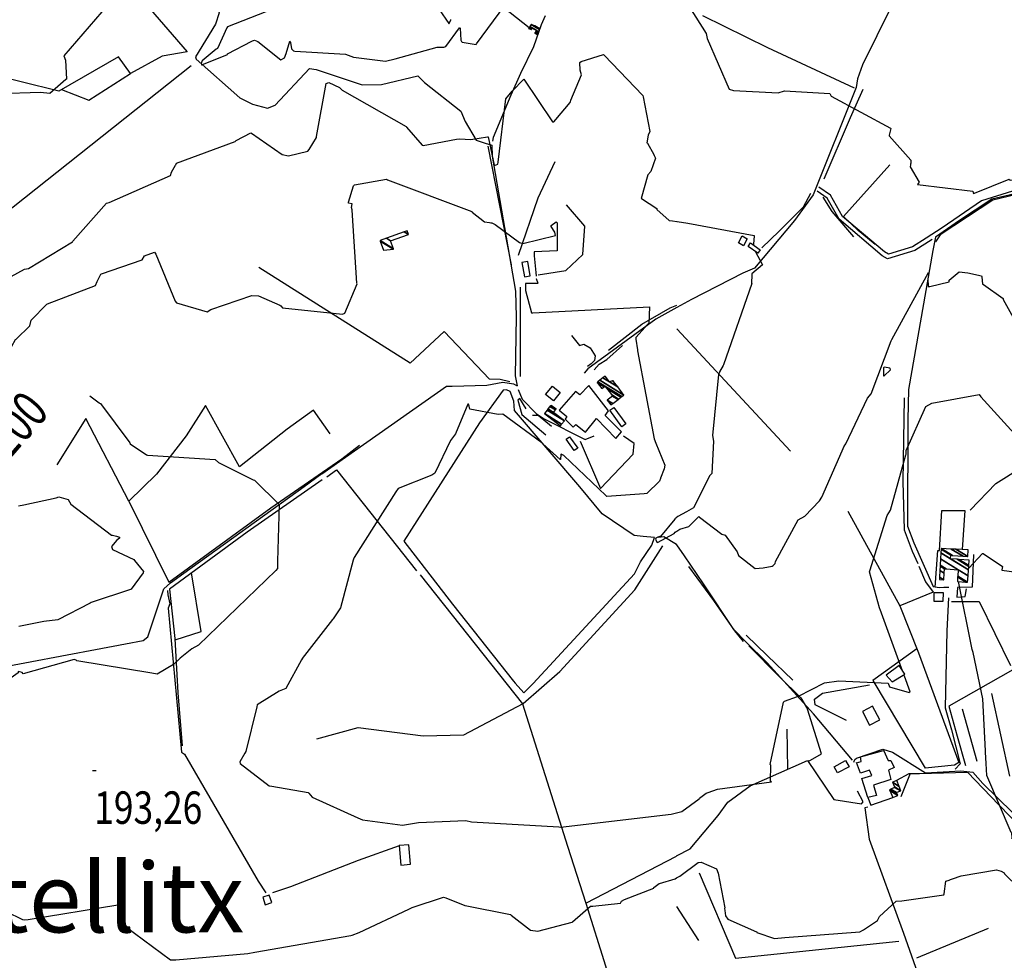
# Model space of a CAD drawing. Extents: x 484076 to 498410, y 4372556 to 4381824.
# Drawn here: x 494120 to 495182, y 4377508 to 4378523 of the extents above; entities that cross this region are included whole.
import ezdxf
from ezdxf.enums import TextEntityAlignment as Align

# ---------------------------------------------------------------- set-up
doc = ezdxf.new("R2010")
doc.units = 0
doc.header["$MEASUREMENT"] = 0
for name, color, linetype in [('1', 7, 'CONTINUOUS'), ('21', 7, 'CONTINUOUS'), ('38', 7, 'CONTINUOUS'), ('47', 7, 'CONTINUOUS'), ('51', 7, 'CONTINUOUS'), ('7', 7, 'CONTINUOUS'), ('8', 6, 'CONTINUOUS'), ('9', 7, 'CONTINUOUS')]:
    doc.layers.add(name, color=color, linetype=linetype)
doc.styles.get("Standard").update_dxf_attribs({"font": 'txt', "height": 0.2})

# ---------------------------------------------------------------- blocks, each defined once
blk = doc.blocks.new('COTA')
at = {"layer": '7', "color": 7, "linetype": 'Continuous'}
blk.add_line((-1.98, -0.02), (2.02, -0.02), dxfattribs=at)

msp = doc.modelspace()

# ---------------------------------------------------------------- linework, layer by layer
at = {"layer": '21', "color": 5, "linetype": 'Continuous'}
msp.add_lwpolyline([(495068.02, 4377826.48), (495054.23, 4377816.06), (495060.68, 4377808.64), (495074.36, 4377817.03)], close=True, dxfattribs=at)
at = {"layer": '38', "color": 7, "linetype": 'Continuous'}
for p, q in [((494828.51, 4378212.66), (494828.36, 4378212.58)), ((494828.33, 4377956.39), (494828.17, 4377956.61))]:
    msp.add_line(p, q, dxfattribs=at)
for points in [[(495270.22, 4379260.82), (495270.51, 4379255.74), (495252.48, 4379191.05), (495244.41, 4379178.34), (495209.88, 4379111.39), (495208.6, 4379101.03), (495204.7, 4379003.31), (495204.39, 4378983.71), (495189.01, 4378922.83), (495182.06, 4378911.56), (495161.12, 4378822.52), (495159.28, 4378808.58), (495069.18, 4378558.95), (495059.52, 4378537.08), (495028.46, 4378474.23), (495023.08, 4378459.18)], [(494312.05, 4378572.93), (494321.22, 4378560.91), (494334.86, 4378530.43), (494330.82, 4378518.32), (494309.17, 4378483.02), (494309.73, 4378480.28), (494357.01, 4378438.85), (494370.56, 4378431.79), (494386.88, 4378427.46), (494395.23, 4378430.89), (494432.02, 4378470.46), (494439.3, 4378469.22), (494488.99, 4378452.64), (494509.8, 4378452.97), (494549.06, 4378462.57), (494556.08, 4378455.45), (494595.4, 4378424.38), (494599.96, 4378413.38), (494611.74, 4378393.09), (494621.45, 4378389.72), (494628.76, 4378387.84)], [(494686.41, 4378527.15), (494682.1, 4378517.47), (494673.65, 4378493.71), (494659.59, 4378464.82)], [(494659.59, 4378464.82), (494649.45, 4378441.52), (494630.1, 4378396.05), (494629.43, 4378391.99)], [(495023.18, 4378459.17), (495021.86, 4378450.06), (494975.36, 4378334.14), (494955.22, 4378306.48), (494912.25, 4378255.02), (494899.72, 4378249.62), (494844.14, 4378221.26), (494828.51, 4378212.66)], [(495385.96, 4378457.09), (495372.71, 4378447.38), (495242.87, 4378356.34), (495216.68, 4378341.37), (495186.71, 4378333.74), (495168.09, 4378329.34), (495133.23, 4378306.3), (495107.22, 4378288.41)], [(495364.46, 4378445.62), (495357.69, 4378438.67), (495214.16, 4378344.31), (495190.49, 4378338.15), (495157.03, 4378327.48), (495114.52, 4378298.38), (495097.34, 4378287.25)], [(494628.76, 4378387.84), (494629.19, 4378375.73), (494654.4, 4378230.04), (494654.93, 4378202.57), (494654.15, 4378138.86), (494656.27, 4378127.94)], [(495097.34, 4378287.25), (495082.58, 4378277.97), (495056.56, 4378270), (495052.31, 4378272.45), (495007.19, 4378310.74), (494994.13, 4378333.83), (494981.64, 4378342.46)], [(495103.92, 4378285.85), (495084.91, 4378273.9), (495055.54, 4378265.18), (495049.91, 4378268.43), (495003.41, 4378307.91), (494990.58, 4378330.59), (494979.87, 4378338)], [(495107.22, 4378288.41), (495104.34, 4378273.9), (495078.15, 4378124.1), (495077.7, 4378091.32), (495077.15, 4377976.67), (495084.1, 4377958.82), (495104.95, 4377911.59), (495111.2, 4377910.69), (495116.2, 4377910.79), (495121.64, 4377910.82)], [(494828.36, 4378212.58), (494805.7, 4378200.11), (494732.36, 4378146.35), (494728.55, 4378141.65)], [(494445.59, 4378033.31), (494480.5, 4378057.77), (494579.73, 4378127.88), (494585.94, 4378127.71), (494623.56, 4378128.8), (494640.63, 4378131.95), (494652.05, 4378130.08), (494656.27, 4378127.94)], [(494804.32, 4377964.5), (494792.13, 4377965.58), (494782.17, 4377966.48), (494747.64, 4377989.96), (494723.73, 4378019.22), (494653.41, 4378101.4), (494652.49, 4378111.46), (494648.66, 4378121.9), (494644.56, 4378123.77), (494640.87, 4378123.34), (494615.67, 4378087.98), (494533.88, 4377960.6), (494586.52, 4377892.66), (494652.01, 4377809.52), (494653.96, 4377807.4)], [(494657.03, 4378124.04), (494661.58, 4378113.66), (494676.99, 4378097.68), (494685.11, 4378092.33), (494729.56, 4378070.31), (494739.35, 4378073.98)], [(494282.34, 4377915.57), (494296.61, 4377925.91), (494426.3, 4378019.43), (494445.46, 4378033.5)], [(494653.97, 4377807.39), (494663.49, 4377797.06), (494673.45, 4377806.97), (494782.68, 4377925.23), (494789.17, 4377938.34), (494801.37, 4377956.12), (494804.32, 4377964.5)], [(494828.17, 4377956.61), (494827.89, 4377956.99), (494814.39, 4377965.29), (494808.66, 4377964.51)], [(495017.82, 4377724.39), (494975.93, 4377774.09), (494925.92, 4377829.32), (494902.86, 4377852.07), (494889.99, 4377865.16), (494857.14, 4377914.42), (494836.76, 4377944.69), (494828.33, 4377956.39)], [(493910.01, 4377668.28), (493919.14, 4377675.6), (493987.19, 4377786.47), (493993.16, 4377793.11), (494013.97, 4377808.08), (494042.72, 4377813.79), (494252.73, 4377853.37), (494257.73, 4377857.31), (494275.15, 4377909.18), (494282.34, 4377915.57)], [(494278.84, 4377907.41), (494279.25, 4377902.59), (494281.36, 4377892.99), (494279.7, 4377888.36), (494294.15, 4377732.91), (494297.3, 4377730.83), (494376.66, 4377593.65), (494385.07, 4377581.08)], [(495121.47, 4377899.44), (495119.48, 4377863.87), (495117.97, 4377780.83), (495124.66, 4377756.97), (495133.93, 4377720.2), (495128.67, 4377714.38)], [(495019.27, 4377722.05), (495020.22, 4377725.02), (495021.99, 4377726.56), (495050.69, 4377736.02), (495060.88, 4377732.89), (495096.71, 4377710.51), (495134.67, 4377712.62), (495147.64, 4377711.45), (495158.53, 4377698.98), (495286.38, 4377573.98), (495308.31, 4377541.57), (495371.18, 4377432.35), (495377, 4377418.42)]]:
    msp.add_lwpolyline(points, dxfattribs=at)
at = {"layer": '47', "color": 1, "linetype": 'Continuous'}
msp.add_line((494719.06, 4378121.81), (494701.61, 4378101.82), dxfattribs=at)
for points in [[(494898.83, 4378289.72), (494904.32, 4378286.76), (494900.27, 4378279.24), (494894.78, 4378282.2)], [(494907.82, 4378282.21), (494918.19, 4378274.87), (494915.58, 4378271.19), (494905.21, 4378278.53)], [(494661.34, 4378261.28), (494664.05, 4378245.59), (494670.25, 4378246.66), (494667.54, 4378262.35)], [(494686.79, 4378118.65), (494694.32, 4378127.8), (494702.69, 4378120.91), (494695.16, 4378111.76)], [(494760.29, 4378104.84), (494773.36, 4378086.92), (494769.03, 4378083.76), (494755.96, 4378101.68)], [(494712.68, 4378073.18), (494721.47, 4378060.83), (494717.76, 4378058.19), (494708.97, 4378070.54)], [(495106.01, 4377905.16), (495115.57, 4377905), (495115.41, 4377895.26), (495105.85, 4377895.42)], [(495028.45, 4377776.77), (495036.31, 4377761.84), (495047.33, 4377767.64), (495039.47, 4377782.57)], [(494998.2, 4377717.17), (495010.44, 4377723.78), (495014.08, 4377717.04), (495001.84, 4377710.43)], [(494528.98, 4377632.04), (494530.54, 4377611.12), (494540.97, 4377611.9), (494539.41, 4377632.82)], [(494381.63, 4377576.41), (494384.4, 4377568.21), (494391.46, 4377570.59), (494388.69, 4377578.79)]]:
    msp.add_lwpolyline(points, close=True, dxfattribs=at)
for points in [[(494701.61, 4378101.82), (494709.79, 4378094.94), (494707.89, 4378092.01), (494716.68, 4378083.62), (494719.38, 4378086.5), (494729.91, 4378078.08), (494741.81, 4378092.81), (494762.38, 4378071.38), (494768.77, 4378078.61), (494750.96, 4378096.1), (494754.7, 4378101.18), (494733.44, 4378128.32), (494723.56, 4378118.2), (494719.06, 4378121.81)], [(495051.15, 4377735.08), (495056.15, 4377723.72), (495059.12, 4377723.78), (495062.75, 4377716.38), (495056.64, 4377713.44), (495059.01, 4377703.48), (495040.42, 4377697.24), (495043.75, 4377686.21), (495034.37, 4377683.93), (495027.88, 4377704.4), (495038.7, 4377707.65), (495036.12, 4377713.4), (495026.54, 4377710.17), (495022.19, 4377721.62)], [(495022.23, 4377721.54), (495027.31, 4377722.66), (495026.42, 4377727.86), (495051.32, 4377734.71)]]:
    msp.add_lwpolyline(points, dxfattribs=at)
at = {"layer": '51', "color": 1, "linetype": 'Continuous'}
for p, q in [((494623.92, 4378550.53), (494669.09, 4378514.49)), ((494624.48, 4378386.44), (494649.65, 4378258.59)), ((494828.49, 4378189.48), (494951.02, 4378057.52)), ((494237.35, 4378003.74), (494280.3, 4377916.11)), ((495167.79, 4377796.21), (495187.28, 4377707.04)), ((495136.28, 4377779.58), (495151.87, 4377723.32)), ((494946.95, 4377757.79), (494947.76, 4377714.39)), ((495079.92, 4377709.88), (495069.81, 4377684.69)), ((494730.08, 4377570.02), (494827.92, 4377620.82)), ((494828.05, 4377566.47), (494851.8, 4377529.88)), ((495087.38, 4377511.01), (495164.56, 4377543.02))]:
    msp.add_line(p, q, dxfattribs=at)
for points in [[(494253.81, 4378541.89), (494300, 4378488.36), (494273.34, 4378483.78), (494238.97, 4378465.07), (494226.08, 4378482.87), (494161.68, 4378445.95), (494039.43, 4378476.15), (494000.2, 4378472.57), (493934.82, 4378600.1)], [(494856.07, 4378527.47), (494926.26, 4378492.94), (495019.46, 4378449.65)], [(494000.2, 4378472.57), (494073.64, 4378318.82), (494078.57, 4378311.73), (494089.41, 4378309.77), (494100.25, 4378311.43), (494304.57, 4378473.51)], [(494164.49, 4378447.56), (494193.99, 4378436.14), (494238.97, 4378465.07)], [(494987.27, 4378351.32), (495015.57, 4378417.49), (495029.3, 4378448.06)], [(495107.85, 4378283.39), (495113.34, 4378292.12), (495169.33, 4378328.66), (495176.77, 4378330.62), (495217.11, 4378340.17), (495281.98, 4378378.91), (495362.78, 4378174.77), (495376.32, 4378134.71)], [(494657.56, 4378269.19), (494678.78, 4378330.86), (494697.16, 4378370.01)], [(495042.44, 4378280.39), (495023.94, 4378295.76), (495008.28, 4378310.69), (495058.25, 4378366.32)], [(494920.04, 4378276.94), (494938.76, 4378294.77), (494964.86, 4378321.09), (494972.85, 4378335.74)], [(494985.83, 4378331.57), (494995.63, 4378316.24), (495018.93, 4378288.63)], [(494678.86, 4378247.7), (494708.71, 4378252.48), (494727.01, 4378269.73), (494728.96, 4378300.15), (494709.52, 4378323.34)], [(494648.31, 4378132.55), (494637.82, 4378134.96), (494626.43, 4378135.17), (494577.44, 4378186.5), (494540.83, 4378152.66), (494377.43, 4378255.73)], [(494659.54, 4378234.42), (494659.47, 4378170.11), (494659.29, 4378138.13)], [(494754.82, 4378166.44), (494790.68, 4378194.61), (494821.3, 4378212.09), (494828.36, 4378215.19)], [(494714.78, 4378182.19), (494723.32, 4378171.7), (494727.87, 4378172.95), (494734.83, 4378169.17), (494740.29, 4378160.28), (494739.66, 4378155.34), (494735.88, 4378151.93), (494732.03, 4378149.03)], [(494739.2, 4378145.32), (494744.45, 4378151.3), (494752.77, 4378156.32), (494769.8, 4378171.73)], [(494665.91, 4378103.16), (494659.1, 4378114.27), (494656.74, 4378112.55), (494661.03, 4378097.19), (494686.97, 4378075.29)], [(495073.47, 4378114.94), (495072.16, 4378024.94), (495073.53, 4377972.9), (495082.24, 4377949.87), (495088.45, 4377936.43)], [(494454.35, 4378076.16), (494436.46, 4378101.7), (494408.21, 4378081.36), (494356.57, 4378040.56), (494319.77, 4378106.7), (494298.93, 4378074.18), (494267.25, 4378032.89), (494237.35, 4378003.74), (494190.97, 4378092.9), (494159.52, 4378042.85)], [(494693.18, 4378084.11), (494678.67, 4378096.16), (494672.51, 4378096.04)], [(494724.01, 4378068.32), (494745.95, 4378017.41), (494781.2, 4378054.49), (494782.36, 4378065.75), (494770.82, 4378073.79)], [(494280.3, 4377916.11), (494390.56, 4377996.62), (494466.83, 4378049.36), (494485.98, 4378063.94)], [(495144.76, 4377994), (495172.34, 4378022.59), (495223.49, 4378054.76), (495255.73, 4377988.31)], [(494450.67, 4378030.05), (494461.33, 4378037.43), (494547.55, 4377928.38)], [(494445.81, 4378026.77), (494364.96, 4377970.17), (494281.02, 4377908.88), (494286.98, 4377855.48), (494290, 4377796.95), (494294.88, 4377739.69)], [(495012.82, 4377992.69), (495069.02, 4377890.88), (495089, 4377840.01), (495132.39, 4377721.86), (495127.96, 4377718.87), (495096.11, 4377715.79)], [(495106.99, 4377910.83), (495109.92, 4377950.55), (495111.81, 4377950.59), (495114.03, 4377993.48), (495139.11, 4377993.67), (495136.26, 4377951.38)], [(494440.04, 4377747.14), (494484.61, 4377759.6), (494554.82, 4377750.66), (494598.53, 4377751.43), (494662.77, 4377785.44), (494702.06, 4377819.77), (494783.16, 4377907.91), (494813.2, 4377955.48)], [(495148.51, 4377946.15), (495146.8, 4377910.87), (495131.07, 4377910.5), (495130.33, 4377900.19), (495139.53, 4377900.66), (495140.74, 4377909.02)], [(494841.12, 4377933.1), (494868.07, 4377896.64), (494890.38, 4377863.87), (494900.03, 4377852.38)], [(495089.44, 4377933.69), (495096.51, 4377916.72), (495104.78, 4377905.35), (495069.02, 4377890.88)], [(494287.06, 4377853.94), (494315.41, 4377863.06), (494304.76, 4377926.22)], [(494551.47, 4377924.18), (494661.87, 4377784.96), (494710.33, 4377631.41), (494730.08, 4377570.02)], [(495124.76, 4377895.51), (495154.64, 4377895.51), (495188.31, 4377826.34)], [(494953.62, 4377810.56), (494925.85, 4377837), (494903.31, 4377858.97)], [(494905.99, 4377847.49), (494939.05, 4377814.2), (494962.11, 4377791.37), (494969.16, 4377779.18)], [(495087.33, 4377844.28), (495039.62, 4377810.19), (495096.11, 4377715.79)], [(495190.64, 4377821.81), (495121.58, 4377782.63), (495130.62, 4377750.1), (495139.78, 4377718.67)], [(495011.52, 4377767.02), (494977.62, 4377784.05), (494976.78, 4377790.2), (494985.43, 4377796.6), (495036.23, 4377805.56)], [(494969.93, 4377722.81), (494984.38, 4377730.96), (494969.16, 4377779.18)], [(494828.08, 4377620.9), (494842.64, 4377628.46), (494872.91, 4377664.57), (494883.51, 4377678.77), (494907.39, 4377696.56), (494969.21, 4377723.86), (494997.58, 4377681.91), (495027.47, 4377677.27), (495029.31, 4377679.41), (495023.37, 4377690.68)], [(495065.55, 4377702.8), (495078.97, 4377709.88), (495090.21, 4377709.88), (495141.95, 4377711.38), (495175.76, 4377676.22), (495287.91, 4377560.78), (495314.15, 4377520.25), (495356.08, 4377451.3), (495373.29, 4377420.02)], [(495034.37, 4377683.93), (495037.64, 4377675.87), (495061.2, 4377683.87)], [(495034.21, 4377673.63), (495031.18, 4377672.85), (495035.96, 4377639.15), (495072.72, 4377537.63), (495122.11, 4377398.21)], [(494529, 4377631.78), (494484.55, 4377616.1), (494411.51, 4377587.5), (494392.13, 4377581.11)], [(494852.28, 4377602.69), (494891.54, 4377510.78), (495067.96, 4377528.98)], [(494730.08, 4377570.02), (494751.4, 4377502.42), (494766.95, 4377447.98), (494826.76, 4377474.94)]]:
    msp.add_lwpolyline(points, dxfattribs=at)
at = {"layer": '8', "linetype": 'Continuous'}
msp.add_line((494827.9, 4377597.19), (494828.07, 4377597.28), dxfattribs=at)
for points in [[(494195.21, 4378117.23), (494195.31, 4378117.14), (494205.18, 4378109.73), (494205.58, 4378109.5)], [(494205.58, 4378109.5), (494206.55, 4378108.98), (494238.39, 4378066.59), (494238.56, 4378065.54), (494256.13, 4378053.52), (494257.54, 4378053.17), (494330.47, 4378048.72), (494333.97, 4378045.31), (494371.44, 4378026.52), (494372.96, 4378026.13), (494399.34, 4378000.21), (494399.41, 4378000.1)], [(494399.41, 4378000.1), (494397.6, 4377938.89), (494397.64, 4377930.87), (494395.77, 4377928.91), (494312.4, 4377848.16), (494305.37, 4377844.52), (494294.41, 4377835.64), (494292.8, 4377834.19)], [(495143.14, 4377931.3), (495143.2, 4377931.36), (495158.13, 4377947.15), (495158.75, 4377947.19), (495179.66, 4377933.19), (495179.38, 4377931.26), (495178.79, 4377929.62), (495178.89, 4377929.22), (495252.14, 4377919.31), (495256, 4377916.99), (495341.7, 4377867.53), (495343.06, 4377865.78), (495343.17, 4377864.67), (495343.23, 4377864.45), (495343.29, 4377864.26)], [(495161.29, 4377734.31), (495158.5, 4377790.45), (495147.82, 4377840.31), (495146.91, 4377843.53), (495132.09, 4377916.89), (495132.1, 4377916.99)], [(494292.8, 4377834.19), (494285.33, 4377827.62), (494267.85, 4377817.14), (494262.08, 4377818.01), (494181.07, 4377831.23), (494180.45, 4377832.1), (494178.4, 4377832.77), (494123.19, 4377817.37), (494122.05, 4377818.82), (494118.02, 4377819.78), (494117.94, 4377818.33), (494104.35, 4377808.74), (494095.95, 4377807.43), (494076.57, 4377805.71), (494075.92, 4377805.81)], [(495216.6, 4377627.58), (495214.71, 4377630.98), (495211.74, 4377636.42), (495210, 4377636.63), (495189.75, 4377639.74), (495190.08, 4377640.85), (495189.82, 4377645.67), (495189.13, 4377646.12), (495162.87, 4377707.87), (495162.09, 4377720.56), (495161.39, 4377732.82), (495161.29, 4377734.31)], [(494041.92, 4377688.12), (494038.3, 4377681.83), (494036.08, 4377656.53), (494037.49, 4377654.69), (494057.03, 4377626.4), (494057.68, 4377622.46), (494068.02, 4377593.02), (494069.9, 4377592.66), (494110.22, 4377580.98), (494109.79, 4377580.35), (494103.51, 4377562.33), (494105.11, 4377560.82), (494122.66, 4377552.5), (494124.19, 4377552.17)], [(495125.56, 4377596.06), (495134.97, 4377599.33), (495173.12, 4377605.78), (495178.33, 4377604.6), (495181.42, 4377602.78), (495181.8, 4377601.52), (495214.01, 4377570.06), (495218.76, 4377572.68), (495223.39, 4377577.3), (495223.34, 4377578.35), (495222.25, 4377578.66), (495220.64, 4377579.89), (495220.85, 4377580.87), (495216.97, 4377626.92), (495216.6, 4377627.58)], [(494828.07, 4377597.28), (494831.48, 4377599.23), (494851.35, 4377613.99), (494854.63, 4377614.32), (494871.24, 4377607.06), (494872.94, 4377602.32), (494879.97, 4377564.87), (494879.95, 4377564.18)], [(494715.49, 4377549.64), (494715.72, 4377549.86), (494715.73, 4377549.99), (494735.34, 4377566.6), (494737.64, 4377566.81), (494767.55, 4377570.15), (494767.97, 4377570.69), (494768.74, 4377572.02), (494771.78, 4377573.77), (494803.4, 4377586.25), (494803.58, 4377587.01), (494809.48, 4377591.22), (494809.71, 4377591.38), (494826.46, 4377596.36), (494827.9, 4377597.19)], [(494879.95, 4377564.18), (494880.2, 4377562.08), (494880.82, 4377556.15), (494883.37, 4377552.84), (494914.23, 4377539.21), (494914.27, 4377539.06), (494914.3, 4377539.03), (494914.49, 4377538.93), (494914.76, 4377538.46), (494933.84, 4377532.01), (494944.81, 4377533.04), (495025.58, 4377539.21), (495029.62, 4377541.16), (495044.74, 4377551.33), (495046.85, 4377555.59), (495065.09, 4377571.97), (495071.11, 4377572.42), (495116.52, 4377579.1), (495116.54, 4377580.13), (495118.63, 4377593.83), (495122.02, 4377594.87), (495123.64, 4377595.41), (495125.56, 4377596.06)], [(494124.19, 4377552.17), (494128.55, 4377552.27), (494225.54, 4377568.03), (494226.21, 4377567.18), (494232.51, 4377545.39), (494233.56, 4377544.7), (494282.22, 4377508.93), (494287.99, 4377508.92), (494365.59, 4377515.78), (494373.29, 4377517.26), (494476.76, 4377535), (494478.3, 4377535.57)], [(494478.3, 4377535.57), (494485.78, 4377538.45), (494539.36, 4377563.41), (494542.72, 4377565.26), (494576.77, 4377576.36), (494579.27, 4377575.91), (494599.85, 4377567.57), (494599.85, 4377567.56), (494599.86, 4377567.55), (494599.87, 4377567.51), (494599.88, 4377567.5), (494599.89, 4377567.49), (494599.91, 4377567.49), (494599.92, 4377567.48), (494649.02, 4377557.73), (494649.58, 4377557.16), (494670.52, 4377540.75), (494678.49, 4377539.72), (494715.35, 4377549.53), (494715.49, 4377549.64)]]:
    msp.add_lwpolyline(points, dxfattribs=at)
at = {"layer": '9', "color": 30, "linetype": 'Continuous'}
for p, q in [((494828.42, 4378305.24), (494828.58, 4378305.22)), ((494911.17, 4378280.34), (494911.32, 4378279.73)), ((494828.18, 4377971.3), (494828.34, 4377971.39)), ((494827.96, 4377667.28), (494828.12, 4377667.32))]:
    msp.add_line(p, q, dxfattribs=at)
for points in [[(494655.1, 4378727.59), (494653.46, 4378724.6), (494628.87, 4378677.5), (494628.28, 4378677.26), (494628.22, 4378677.15), (494628.2, 4378677.02), (494628.49, 4378676.39), (494605.94, 4378652), (494602.5, 4378649.97), (494561.07, 4378579.59), (494560.99, 4378577.18), (494566.5, 4378539.15), (494571.95, 4378533.92), (494582.53, 4378518.86), (494582.75, 4378518.92), (494584.63, 4378522.78), (494584.73, 4378523.24)], [(494577.02, 4378493.39), (494579.23, 4378494.1), (494594.08, 4378514.17), (494594.36, 4378514.11), (494594.63, 4378513.79), (494595.28, 4378500.83), (494595.92, 4378499.35), (494596.64, 4378498.96), (494612.02, 4378496.37), (494612.29, 4378497.13), (494643, 4378538.28), (494643.11, 4378538.58), (494696.43, 4378611.7), (494703.51, 4378612.37), (494714.58, 4378611.74), (494717.33, 4378611.71)], [(494236.28, 4378561.8), (494228.65, 4378555.44), (494167.28, 4378484.18), (494168.8, 4378479.34), (494170.04, 4378459.05), (494169.16, 4378458.39), (494152.06, 4378443.54), (494141.83, 4378444.38), (494096.7, 4378443.22), (494090.11, 4378439.94), (494083.63, 4378422.82), (494083.02, 4378421.47), (494084.09, 4378407.99), (494084.28, 4378407.6)], [(494832.04, 4378547.29), (494842.19, 4378536.61), (494859.89, 4378508.13), (494861.12, 4378502.82), (494884.7, 4378448.22), (494889.51, 4378446.72), (494937.71, 4378443.97), (494944.32, 4378446.33), (494993.48, 4378443.38), (494994.93, 4378440.7), (495058.89, 4378406.08), (495059.09, 4378405.51), (495057.24, 4378398.43), (495057.5, 4378397.67), (495080.65, 4378371.44), (495080.6, 4378368.12), (495080.54, 4378367.32), (495080.47, 4378366.57)], [(494410.67, 4378541.21), (494409.93, 4378541.06), (494343.63, 4378515.41), (494342.89, 4378514.16), (494332.82, 4378491.86), (494331.53, 4378491.09), (494316.2, 4378478.6), (494316.06, 4378478.08), (494315.18, 4378475.73), (494315.47, 4378474.32), (494315.95, 4378474.18), (494343.71, 4378485.33), (494343.73, 4378486.09), (494369.98, 4378499.94), (494370.61, 4378500.22)], [(494370.61, 4378500.22), (494372.72, 4378501.01), (494376.39, 4378499.49), (494401.38, 4378479.86), (494405.23, 4378481.98), (494407.09, 4378486.74), (494410.84, 4378499.74), (494410.99, 4378499.77), (494411.13, 4378499.69), (494411.61, 4378498.51), (494412.71, 4378491.68), (494415.05, 4378489.44), (494416.38, 4378489.25), (494470.82, 4378485.78), (494479.73, 4378482.73), (494514.23, 4378478.43), (494524.56, 4378480.84), (494569.7, 4378493.42), (494574.95, 4378493.24), (494576.06, 4378493.29), (494577.02, 4378493.39)], [(494713.69, 4378434.52), (494714.16, 4378436.4), (494725.65, 4378463.44), (494724.12, 4378468.48), (494723.86, 4378477.03), (494725.2, 4378477.89), (494749.16, 4378485.43), (494749.95, 4378484.66), (494791.64, 4378441.4), (494792.17, 4378439.89), (494799.18, 4378402.26), (494797.41, 4378398.41), (494796.08, 4378390.27), (494796.55, 4378389.73), (494803.43, 4378377.5), (494803.78, 4378376.71)], [(494594.05, 4378394.43), (494606.23, 4378393.91), (494624.23, 4378396.64), (494624.69, 4378396.7), (494631.48, 4378365.96), (494631.83, 4378365.88), (494635.38, 4378367.15), (494635.5, 4378369.39), (494643.98, 4378437.67), (494650.82, 4378445.91), (494663.33, 4378458.74), (494663.5, 4378458.72), (494694.22, 4378412.74), (494694.94, 4378412.74), (494695.63, 4378412.93), (494697.99, 4378415.33), (494713.39, 4378433.77), (494713.69, 4378434.52)], [(494439.62, 4378396.26), (494439.76, 4378397.11), (494450.08, 4378454.16), (494452.89, 4378455.11), (494464.62, 4378449.78), (494467.36, 4378446.89), (494536.51, 4378407.73), (494536.8, 4378407.12), (494553.6, 4378387.56), (494554.58, 4378387.5), (494590.74, 4378394.33), (494594.05, 4378394.43)], [(494288.01, 4378366.59), (494288.82, 4378368.34), (494351.95, 4378391.64), (494353.04, 4378392.79), (494368.81, 4378401.04), (494369.41, 4378400.52), (494402.81, 4378377.63), (494409.58, 4378376.15), (494430.22, 4378381.06), (494431.68, 4378383.1), (494439.6, 4378395.93), (494439.62, 4378396.26)], [(494803.78, 4378376.71), (494805.49, 4378373.78), (494800.48, 4378359.39), (494796.99, 4378355.62), (494790.04, 4378330.19), (494790.27, 4378330.05), (494806.61, 4378319.35), (494806.92, 4378318.38), (494820.25, 4378306.44), (494823.56, 4378305.93), (494828.42, 4378305.24)], [(494098.44, 4378235.74), (494103.18, 4378242.07), (494124.54, 4378253.74), (494129.1, 4378254.81), (494176.58, 4378283.37), (494176.93, 4378284.01), (494213.06, 4378325.2), (494215.99, 4378325.78), (494282.3, 4378355.03), (494283.24, 4378358.43), (494287.69, 4378366.03), (494288.01, 4378366.59)], [(495080.47, 4378366.57), (495080.04, 4378364.27), (495089.9, 4378347.62), (495088.76, 4378346.32), (495087.85, 4378345.36), (495088.07, 4378345.11), (495147.68, 4378338.12), (495147.96, 4378336.21), (495148.3, 4378335.72), (495149.29, 4378335.86), (495186.72, 4378350.89), (495187.32, 4378350.53), (495187.73, 4378350.04), (495187.98, 4378350.06), (495197.46, 4378351.54), (495197.74, 4378351.95), (495212.92, 4378368.27), (495213.01, 4378368.45)], [(494477.98, 4378317.98), (494477.55, 4378320.28), (494478.11, 4378324.4), (494477.98, 4378324.48), (494474.13, 4378325.2), (494474.06, 4378325.43), (494474.32, 4378326.03), (494479.5, 4378343.86), (494480.63, 4378344.97), (494515.04, 4378351.15), (494516.43, 4378350.25), (494607.1, 4378316.08), (494607.6, 4378315.31), (494620.83, 4378304.9), (494626.31, 4378304.32), (494627.61, 4378304.04), (494628.82, 4378303.72)], [(494401.11, 4378214.4), (494402.95, 4378212.36), (494467.75, 4378205.27), (494470.1, 4378206.36), (494483.43, 4378238.12), (494483.02, 4378238.9), (494478.03, 4378317.45), (494477.98, 4378317.98)], [(494628.82, 4378303.72), (494632.43, 4378302.15), (494658.66, 4378282.58), (494662.15, 4378281.44), (494697.36, 4378290.15), (494696.89, 4378293.86), (494692.75, 4378299.86), (494692.98, 4378300.95), (494698.23, 4378304.94), (494699.29, 4378303.85), (494699.26, 4378273.82), (494699.22, 4378273.79), (494674.56, 4378272.69), (494674.47, 4378268.46), (494676.32, 4378250.23), (494676.48, 4378246.49)], [(494828.58, 4378305.22), (494840.22, 4378303.58), (494911.85, 4378290.24), (494911.85, 4378289.55), (494911.06, 4378281.16), (494911.17, 4378280.34)], [(494207.19, 4378248.7), (494207.62, 4378248.91), (494251.63, 4378264.09), (494254.04, 4378268.44), (494264.77, 4378272.22), (494266.44, 4378270.09), (494287.32, 4378219.47), (494288.53, 4378217.73), (494321.92, 4378208.03), (494325.73, 4378210.34), (494369.85, 4378225.67), (494377.19, 4378225.14), (494400.26, 4378215.11), (494401.11, 4378214.4)], [(494913.06, 4378272.97), (494913.19, 4378272.5), (494920.51, 4378259.41), (494920.67, 4378258.59), (494909.1, 4378248.82), (494909.2, 4378247.67), (494908.95, 4378238.65), (494909.33, 4378238.43), (494878.63, 4378150.76), (494878.3, 4378150.07), (494874.55, 4378143.22), (494874.22, 4378142.54)], [(494085.03, 4378121.67), (494086.55, 4378125.06), (494099.75, 4378154.79), (494103.13, 4378156.52), (494114.98, 4378178.14), (494115.68, 4378178.34), (494130.6, 4378192.79), (494131.73, 4378198.81), (494148.68, 4378216.19), (494149.47, 4378216.7), (494201.17, 4378236.29), (494203.26, 4378240.77), (494207.06, 4378248.61), (494207.19, 4378248.7)], [(495009.39, 4378063.97), (495010.06, 4378064.36), (495010.52, 4378065.41), (495033.88, 4378114.62), (495038.07, 4378119.29), (495059.37, 4378176.51), (495060.31, 4378177.88), (495099.98, 4378250.27), (495099.99, 4378249.94)], [(495099.69, 4378247.07), (495099.23, 4378243.5), (495099.5, 4378235.08), (495101.23, 4378235.33), (495122.02, 4378240.42), (495122.03, 4378241.88), (495133.06, 4378251.15), (495142.39, 4378250.01), (495156.97, 4378246.57), (495157.28, 4378245.5), (495158.13, 4378237.9), (495159.05, 4378237.23), (495180.24, 4378222.16), (495180.47, 4378221.29), (495193.01, 4378198.4), (495199.61, 4378193.48), (495224.77, 4378181.58), (495225.18, 4378180.25), (495252.79, 4378158.26), (495253.69, 4378152.26), (495253.88, 4378151.11), (495254.06, 4378150.19)], [(494676.58, 4378243.99), (494676.58, 4378243.93), (494678.52, 4378238.68), (494678.03, 4378238.57), (494665.01, 4378238.42), (494664.96, 4378237.14), (494664.96, 4378236.4), (494664.97, 4378235.49)], [(494664.97, 4378235.49), (494665.04, 4378230.79), (494671.65, 4378206.97), (494673.2, 4378206.95), (494798.74, 4378213.29), (494798.75, 4378213.18), (494798.33, 4378195.42), (494797.57, 4378194.97), (494784.27, 4378180.21), (494784.11, 4378178.28), (494785.98, 4378166.91), (494785.97, 4378166.69)], [(494785.97, 4378166.69), (494785.75, 4378165.74), (494803.98, 4378071), (494805.83, 4378066.35), (494815.45, 4378042.34), (494814.84, 4378038.66), (494810.86, 4378028.56), (494810.59, 4378027.98)], [(494874.22, 4378142.54), (494873.27, 4378140.28), (494866.96, 4378074.65), (494868.05, 4378068.37), (494866.03, 4378033.37), (494863.86, 4378031.25), (494846.37, 4377996.39), (494838.63, 4377992.08), (494829.44, 4377986.97), (494828.35, 4377986.31)], [(495051.42, 4378138.78), (495051.94, 4378138.84), (495058.74, 4378145.44), (495058.53, 4378146.91), (495058.19, 4378147.26), (495052.24, 4378148.35), (495051.74, 4378147.95), (495051.36, 4378147.4), (495051.42, 4378138.78)], [(495075.61, 4378054.44), (495075.86, 4378058.28), (495096.93, 4378105.64), (495103.25, 4378109.39), (495154.63, 4378118.82), (495156.36, 4378116.12), (495210.34, 4378056.8), (495210.86, 4378056.4)], [(494683.71, 4378065.59), (494682.7, 4378066.42), (494640.74, 4378097.55), (494635.56, 4378097.28), (494605.02, 4378102.93), (494604.3, 4378106.15), (494603.72, 4378108.24), (494603.68, 4378108.26), (494603.64, 4378108.28), (494603.63, 4378108.28), (494603.6, 4378108.3), (494603.54, 4378108.34), (494603.54, 4378108.35), (494603.53, 4378108.36), (494603.52, 4378108.36), (494603.51, 4378108.37), (494603.51, 4378108.39), (494603.48, 4378108.4), (494603, 4378108.25), (494603, 4378108.23), (494602.99, 4378108.22), (494602.99, 4378108.2), (494589.45, 4378076.18), (494588.6, 4378074.98)], [(494588.6, 4378074.98), (494584.26, 4378069.11), (494567.27, 4378033.73), (494564.2, 4378031.76), (494527.74, 4378017.48), (494525.41, 4378013.77), (494480.22, 4377942.77), (494479.97, 4377942.15)], [(494810.59, 4378027.98), (494809.78, 4378025.26), (494796.1, 4378012.08), (494792.96, 4378011.6), (494752.88, 4378008.51), (494751.7, 4378009.6), (494706.49, 4378052.81), (494706.49, 4378052.82), (494706.48, 4378052.83), (494706.44, 4378052.84), (494704.97, 4378053.63), (494704.8, 4378053.54), (494704.63, 4378053.49), (494704.54, 4378053.54), (494703.43, 4378054.21), (494703.36, 4378054.07), (494703, 4378048.42), (494702.76, 4378048.46), (494702.55, 4378048.64), (494683.94, 4378065.32), (494683.71, 4378065.59)], [(494932.34, 4377934.17), (494934.28, 4377936.28), (494934.76, 4377938.45), (494959.38, 4377983.59), (494966.6, 4377987.55), (494982.3, 4378003.96), (494984.66, 4378007.96), (495009.07, 4378063.75), (495009.39, 4378063.97)], [(495047.36, 4377887.5), (495046.91, 4377888.71), (495036.33, 4377927.26), (495036.42, 4377928.58), (495055.12, 4377988.25), (495058.9, 4377993.98), (495075.5, 4378053.53), (495075.61, 4378054.44)], [(494118.29, 4377998.54), (494123.82, 4377999.66), (494158.85, 4378007.07), (494161.65, 4378008.38), (494171.68, 4378005.29), (494174.66, 4378000.28), (494218.67, 4377967.11), (494219.54, 4377966.91), (494219.54, 4377966.91), (494223.86, 4377965.97), (494227.13, 4377964.64), (494227.35, 4377964.19), (494227.26, 4377963.71), (494224.43, 4377961.7), (494218.45, 4377954.81), (494219.8, 4377951.58), (494242.69, 4377940.78), (494243.35, 4377939.61), (494253.1, 4377927.73), (494252.63, 4377926.16), (494239.61, 4377908.84), (494239.02, 4377908.48), (494196.74, 4377894.43), (494195.64, 4377893.52), (494160.65, 4377875.72), (494145.43, 4377873.78), (494118.43, 4377868.32)], [(494828.19, 4377986.2), (494826.31, 4377984.75), (494826.22, 4377984.23), (494810.57, 4377965.69), (494810.11, 4377965.52)], [(494828.34, 4377971.39), (494831.72, 4377973.41), (494841.4, 4377976.3), (494841.75, 4377976.68), (494852.09, 4377986.93), (494852.75, 4377986.53), (494876.85, 4377968.01), (494880.43, 4377967.14), (494893.38, 4377949.07), (494894.78, 4377944.98), (494912.72, 4377930.99), (494921.44, 4377931.66), (494931.1, 4377933.65), (494932.34, 4377934.17)], [(494810.11, 4377965.52), (494808.03, 4377964.91), (494805.63, 4377963.73), (494805.49, 4377962.73), (494806.71, 4377959.38), (494807.44, 4377959.08), (494825.44, 4377968.9), (494826.42, 4377970.08), (494827.78, 4377971.06), (494828.18, 4377971.3)], [(494479.97, 4377942.15), (494479.21, 4377939.87), (494465.54, 4377888.7), (494465.44, 4377888.66), (494457.73, 4377876.62), (494456.93, 4377875.85), (494424.31, 4377833.83), (494424.08, 4377833.46)], [(495071.25, 4377821.67), (495070.54, 4377823.55), (495047.61, 4377886.9), (495047.36, 4377887.5)], [(494424.08, 4377833.46), (494423.53, 4377832.52), (494406.68, 4377801.55), (494399.35, 4377798.7), (494375.59, 4377784.03), (494375.31, 4377781.78), (494363.46, 4377733.48), (494362.47, 4377731.8), (494356.9, 4377722.29), (494357.43, 4377720.75), (494388.57, 4377696.54), (494391.44, 4377696.19), (494430.77, 4377689.54), (494431.48, 4377688.66)], [(494958.84, 4377793.01), (494959.69, 4377793.39), (494987.77, 4377807.55), (495003.14, 4377809.9), (495056.39, 4377807.41), (495057.64, 4377803.51), (495079.11, 4377797.41), (495079.47, 4377797.46), (495080.07, 4377797.79), (495079.87, 4377798.14), (495073.82, 4377814.83), (495073.25, 4377816.35)], [(494862.23, 4377689.54), (494872.37, 4377692.79), (494930.31, 4377701.02), (494929.54, 4377701.76), (494929.77, 4377718.95), (494929.03, 4377719.6), (494943.28, 4377786.83), (494944.42, 4377787.74), (494958.58, 4377792.92), (494958.84, 4377793.01)], [(494431.48, 4377688.66), (494435.01, 4377684.21), (494484.1, 4377661.92), (494489.2, 4377659.93), (494532.34, 4377654.16), (494549.63, 4377657.01), (494600.86, 4377659.02), (494606.77, 4377657.71), (494701.11, 4377652.44), (494702.74, 4377651.82), (494822.38, 4377665.89), (494827.96, 4377667.28)], [(494828.12, 4377667.32), (494833.66, 4377668.7), (494852.47, 4377682.5), (494852.83, 4377683.29), (494860.14, 4377688.75), (494862.23, 4377689.54)]]:
    msp.add_lwpolyline(points, dxfattribs=at)

# ---------------------------------------------------------------- block references
at = {"layer": '7', "color": 7, "linetype": 'Continuous'}
msp.add_blockref('COTA', (494199.9, 4377713.06), dxfattribs=at)

# ---------------------------------------------------------------- texts
at = {"layer": '1', "color": 7, "linetype": 'Continuous'}
msp.add_text('Castellitx', height=75, dxfattribs=at).set_placement((493920.09, 4377538.52))
at = {"layer": '7', "color": 7, "linetype": 'Continuous', "width": 0.8}
msp.add_text('193,26', height=35, dxfattribs=at).set_placement((494199.9, 4377673.06), align=Align.MIDDLE_LEFT)
at = {"layer": '8', "linetype": 'Continuous', "width": 0.75}
msp.add_text(' 200', height=40, rotation=48.934683, dxfattribs=at).set_placement((494087.070776, 4378054.008379), align=Align.MIDDLE_LEFT)

# ---------------------------------------------------------------- meshes
at = {"layer": '47', "color": 1, "linetype": 'Continuous'}
mesh = msp.add_polyface(dxfattribs=at)
corners = [(494675.12, 4378508.37), (494677.68, 4378507.19), (494675.24881, 4378508.697352), (494677.68, 4378507.19), (494677.854517, 4378507.566744), (494668.43, 4378513.41), (494675.402208, 4378509.08719), (494678.233322, 4378508.384502), (494668.890575, 4378514.17706), (494671.66, 4378512.46), (494675.735172, 4378509.933369), (494678.847475, 4378509.710326), (494669.637301, 4378515.420688), (494672.09, 4378513.9), (494676.275004, 4378511.305273), (494679.046564, 4378510.140115), (494669.879365, 4378515.823832), (494676.45, 4378511.75), (494680.091612, 4378512.396148), (494671.15, 4378517.94), (494680.416726, 4378513.097999), (494675.22, 4378516.32), (494680.64, 4378513.58)]
mesh.append_faces([[corners[k] for k in face] for face in [(0, 0, 3, 2), (2, 1, 4, 6), (5, 5, 9, 8), (6, 4, 7, 10), (8, 9, 13, 12), (10, 7, 11, 14), (12, 13, 17, 16), (14, 11, 15, 17), (16, 15, 18, 19), (19, 18, 20, 21), (21, 20, 22, 22)]], dxfattribs={"vtx0": -1, "vtx2": -1, "color": 1})
mesh = msp.add_polyface(dxfattribs=at)
corners = [(494512.01, 4378274.35), (494512.01, 4378274.35), (494508.455987, 4378284.244373), (494522.85, 4378275.32), (494508.26, 4378284.79), (494522.656544, 4378275.864057), (494515.103327, 4378287.247964), (494519.6, 4378284.46), (494534.268817, 4378294.13176), (494538.82, 4378291.31), (494537.41, 4378295.26)]
mesh.append_faces([[corners[k] for k in face] for face in [(0, 1, 3, 2), (2, 3, 5, 4), (4, 5, 7, 6), (6, 7, 9, 8), (8, 9, 10, 10)]], dxfattribs={"vtx0": -1, "vtx2": -1, "color": 1})
mesh = msp.add_polyface(dxfattribs=at)
corners = [(494757.22, 4378107.47), (494759.243001, 4378108.998104), (494753.24, 4378112.72), (494764.984314, 4378113.33489), (494758.96, 4378117.07), (494765.572033, 4378113.778832), (494757.794787, 4378118.60077), (494747.28, 4378125.12), (494768.117797, 4378115.701813), (494752.747546, 4378125.23146), (494749.819933, 4378127.046597), (494742.25, 4378131.74), (494769.100115, 4378116.443821), (494750.8, 4378127.79), (494743.228857, 4378132.484154), (494771.2, 4378118.03), (494745.321344, 4378134.07492), (494764.550839, 4378126.826227), (494748.707517, 4378136.649181), (494755.69, 4378132.32), (494759.95109, 4378132.911272), (494751.05, 4378138.43), (494758.957246, 4378133.527461), (494759.37, 4378133.68), (494759.37, 4378133.68)]
mesh.append_faces([[corners[k] for k in face] for face in [(0, 0, 1, 2), (2, 1, 3, 4), (4, 3, 5, 6), (7, 7, 10, 11), (6, 5, 8, 9), (11, 10, 13, 14), (9, 8, 12, 13), (14, 12, 15, 16), (16, 15, 17, 18), (18, 19, 21, 21), (19, 17, 20, 22), (22, 20, 24, 23)]], dxfattribs={"vtx0": -1, "vtx2": -1, "color": 1})
mesh = msp.add_polyface(dxfattribs=at)
corners = [(494702.78, 4378084.83), (494685.44, 4378098.17), (494704.127658, 4378086.583541), (494688.342084, 4378101.946618), (494707.03, 4378090.36), (494689.233712, 4378103.106935), (494695.39, 4378099.29), (494691.38, 4378105.9), (494697.532594, 4378102.085355), (494691.38, 4378105.9), (494698.18, 4378102.93), (494692.369513, 4378106.532537), (494692.96, 4378106.91)]
mesh.append_faces([[corners[k] for k in face] for face in [(0, 0, 2, 1), (1, 2, 4, 3), (3, 4, 6, 5), (5, 6, 8, 7), (9, 8, 10, 11), (11, 10, 12, 12)]], dxfattribs={"vtx0": -1, "vtx2": -1, "color": 1})
mesh = msp.add_polyface(dxfattribs=at)
corners = [(495111.56, 4377919.11), (495111.701342, 4377921.631595), (495116.22, 4377918.83), (495112.100589, 4377928.754346), (495116.644053, 4377925.937371), (495130.93, 4377917.08), (495112.369809, 4377933.557345), (495116.93, 4377930.73), (495131.262193, 4377921.843955), (495140.080134, 4377916.37678), (495112.426003, 4377934.559853), (495118.813398, 4377930.59963), (495131.331531, 4377922.838314), (495141.99, 4377916.23), (495112.813769, 4377941.477775), (495131.81, 4377929.7), (495142.512624, 4377923.06431), (495113.182891, 4377948.06307), (495143.010119, 4377929.570012), (495123.72, 4377941.53), (495113.39293, 4377951.810246), (495143.293204, 4377933.271899), (495130.830038, 4377940.999136), (495123.99, 4377945.24), (495113.44, 4377952.65), (495143.356644, 4377934.101504), (495132.423419, 4377940.880168), (495125.600705, 4377945.110291), (495124.445959, 4377952.03582), (495143.81, 4377940.03), (495137.111088, 4377944.183365), (495129.235365, 4377951.76855), (495142.12, 4377943.78), (495142.47, 4377951.03), (495142.47, 4377951.03)]
mesh.append_faces([[corners[k] for k in face] for face in [(0, 0, 2, 1), (1, 2, 4, 3), (3, 4, 7, 6), (5, 5, 9, 8), (6, 7, 11, 10), (8, 9, 13, 12), (10, 11, 15, 14), (12, 13, 16, 15), (14, 16, 18, 17), (17, 19, 23, 20), (19, 18, 21, 22), (20, 23, 27, 24), (22, 21, 25, 26), (24, 27, 30, 28), (26, 25, 29, 29), (28, 30, 32, 31), (31, 32, 34, 33)]], dxfattribs={"vtx0": -1, "vtx2": -1, "color": 1})
mesh = msp.add_polyface(dxfattribs=at)
corners = [(495061.2, 4377683.87), (495058.102977, 4377691.472605), (495066.72, 4377686.13), (495057.77, 4377692.29), (495066.381989, 4377686.950516), (495057.77, 4377692.29), (495065.41, 4377689.31), (495059.368279, 4377693.055902), (495069.599728, 4377691.034131), (495063.3, 4377694.94), (495070.1, 4377691.24), (495063.018771, 4377695.630404), (495068.127787, 4377696.02033), (495061.08, 4377700.39), (495065.57, 4377702.22)]
mesh.append_faces([[corners[k] for k in face] for face in [(0, 0, 2, 1), (1, 2, 4, 3), (5, 4, 6, 7), (7, 6, 8, 9), (9, 8, 10, 11), (11, 10, 12, 13), (13, 12, 14, 14)]], dxfattribs={"vtx0": -1, "vtx2": -1, "color": 1})

doc.saveas('drawing.dxf')
